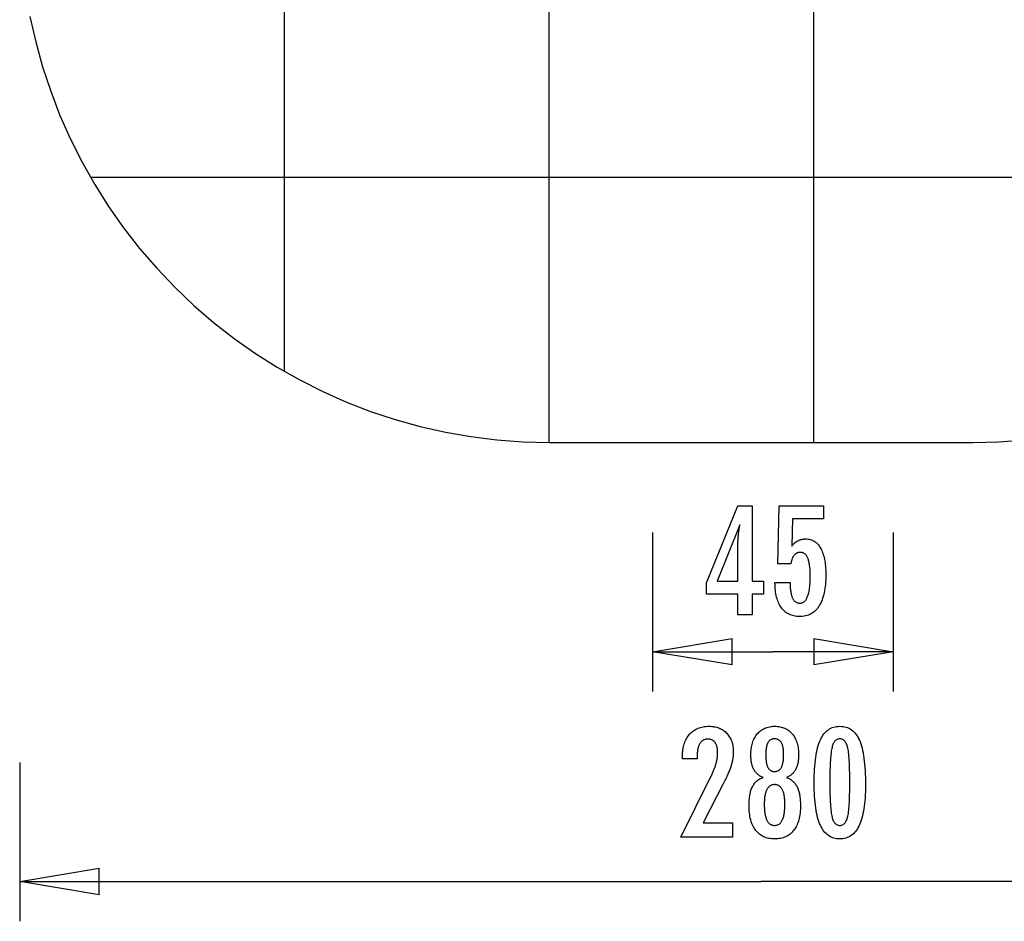
# Model space of a CAD drawing. Extents: x -18.6 to 18.6, y -17 to 17.
# Drawn here: x -18.6 to 0, y -17 to 0 of the extents above; entities that cross this region are included whole.
import ezdxf

# ---------------------------------------------------------------- set-up
doc = ezdxf.new("R2010")
doc.units = 0
for name, pattern in [('NEW_LINE1', [0]), ('NEW_LINE2', [0]), ('NEW_LINE3', [0]), ('NEW_LINE4', [0])]:
    doc.linetypes.add(name, pattern=pattern)
doc.layers.get('0').update_dxf_attribs({"linetype": 'CONTINUOUS'})

msp = doc.modelspace()

# ---------------------------------------------------------------- linework, layer by layer
at = {"color": 0}
for points in [[(-8.5966, -7.98), (-8.5966, 17.0201)], [(-3.5966, -7.98), (-3.5966, 17.0201)], [(-13.5966, -6.6402), (-13.5966, 15.6803)], [(8.0637, -2.98), (-17.2569, -2.98)], [(-5.031, -11.2326), (-5.031, -10.8427), (-5.6236, -10.8427), (-5.6236, -10.6291), (-5.031, -9.1752), (-4.761, -9.1752), (-4.761, -10.5976), (-4.546, -10.5976), (-4.546, -10.8427), (-4.761, -10.8427), (-4.761, -11.2326), (-5.031, -11.2326)], [(-4.331, -10.6263), (-4.046, -10.6263), (-4.046, -10.6263), (-4.0457, -10.6501), (-4.0452, -10.6734), (-4.0442, -10.6959), (-4.0431, -10.7177), (-4.0414, -10.7385), (-4.0395, -10.7588), (-4.0372, -10.7782), (-4.0346, -10.797), (-4.0315, -10.8147), (-4.0281, -10.8318), (-4.0243, -10.8481), (-4.0203, -10.8638), (-4.0157, -10.8785), (-4.0109, -10.8926), (-4.0057, -10.9058), (-4.0003, -10.9184), (-4.0003, -10.9184), (-3.9943, -10.9299), (-3.9881, -10.9409), (-3.9814, -10.951), (-3.9746, -10.9605), (-3.9672, -10.969), (-3.9595, -10.977), (-3.9514, -10.9842), (-3.9431, -10.9907), (-3.9342, -10.9962), (-3.925, -11.0012), (-3.9155, -11.0052), (-3.9057, -11.0087), (-3.8954, -11.0112), (-3.8848, -11.0132), (-3.8738, -11.0143), (-3.8625, -11.0148), (-3.8625, -11.0148), (-3.8501, -11.0142), (-3.8383, -11.0127), (-3.8267, -11.0102), (-3.8158, -11.0068), (-3.8051, -11.0023), (-3.7949, -10.997), (-3.785, -10.9906), (-3.7757, -10.9833), (-3.7665, -10.9748), (-3.7578, -10.9655), (-3.7495, -10.9552), (-3.7418, -10.9439), (-3.7342, -10.9315), (-3.7272, -10.9183), (-3.7205, -10.904), (-3.7144, -10.8888), (-3.7144, -10.8888), (-3.7083, -10.8724), (-3.7028, -10.8551), (-3.6975, -10.8368), (-3.6929, -10.8176), (-3.6884, -10.7972), (-3.6844, -10.7759), (-3.6807, -10.7536), (-3.6776, -10.7304), (-3.6746, -10.706), (-3.6721, -10.6807), (-3.67, -10.6543), (-3.6684, -10.6271), (-3.667, -10.5987), (-3.6661, -10.5694), (-3.6655, -10.539), (-3.6654, -10.5078), (-3.6654, -10.5078), (-3.6655, -10.4791), (-3.666, -10.4514), (-3.6668, -10.4246), (-3.6682, -10.399), (-3.6698, -10.3741), (-3.6718, -10.3503), (-3.6741, -10.3274), (-3.677, -10.3057), (-3.6799, -10.2846), (-3.6834, -10.2647), (-3.6871, -10.2456), (-3.6913, -10.2277), (-3.6957, -10.2106), (-3.7006, -10.1946), (-3.7058, -10.1794), (-3.7115, -10.1654), (-3.7115, -10.1654), (-3.7173, -10.152), (-3.7238, -10.1396), (-3.7305, -10.128), (-3.7378, -10.1174), (-3.7452, -10.1074), (-3.7532, -10.0985), (-3.7615, -10.0903), (-3.7704, -10.0832), (-3.7794, -10.0766), (-3.789, -10.071), (-3.7989, -10.0663), (-3.8093, -10.0625), (-3.8199, -10.0594), (-3.831, -10.0574), (-3.8425, -10.0561), (-3.8545, -10.0558), (-3.8545, -10.0558), (-3.8631, -10.0559), (-3.8717, -10.0565), (-3.8801, -10.0575), (-3.8884, -10.0592), (-3.8963, -10.0611), (-3.9041, -10.0635), (-3.9117, -10.0663), (-3.9192, -10.0698), (-3.9262, -10.0734), (-3.9333, -10.0776), (-3.94, -10.0821), (-3.9467, -10.0872), (-3.9529, -10.0926), (-3.9591, -10.0985), (-3.9649, -10.1048), (-3.9707, -10.1117), (-3.9707, -10.1117), (-3.9761, -10.1187), (-3.9814, -10.1263), (-3.9863, -10.1342), (-3.9911, -10.1427), (-3.9955, -10.1513), (-3.9999, -10.1605), (-4.0039, -10.1699), (-4.0078, -10.18), (-4.0112, -10.1902), (-4.0146, -10.2009), (-4.0176, -10.212), (-4.0205, -10.2236), (-4.023, -10.2354), (-4.0254, -10.2477), (-4.0275, -10.2603), (-4.0295, -10.2735), (-4.2774, -10.2735), (-4.2496, -9.1752), (-3.4176, -9.1752), (-3.4176, -9.4231), (-3.9989, -9.4231), (-4.013, -9.9372), (-4.013, -9.9372), (-4.0062, -9.9286), (-3.9995, -9.9204), (-3.9926, -9.9124), (-3.9858, -9.9048), (-3.9787, -9.8974), (-3.9718, -9.8903), (-3.9646, -9.8835), (-3.9575, -9.8771), (-3.95, -9.8707), (-3.9427, -9.8648), (-3.9351, -9.8592), (-3.9276, -9.8539), (-3.9198, -9.8487), (-3.9122, -9.8439), (-3.9042, -9.8393), (-3.8964, -9.8352), (-3.8964, -9.8352), (-3.8881, -9.831), (-3.8799, -9.8272), (-3.8715, -9.8237), (-3.8631, -9.8205), (-3.8542, -9.8174), (-3.8455, -9.8148), (-3.8365, -9.8123), (-3.8275, -9.8103), (-3.8182, -9.8083), (-3.8089, -9.8066), (-3.7993, -9.8052), (-3.7897, -9.8041), (-3.7798, -9.8031), (-3.7699, -9.8026), (-3.7597, -9.8022), (-3.7496, -9.8022), (-3.7496, -9.8022), (-3.7273, -9.8028), (-3.7057, -9.8049), (-3.6847, -9.8082), (-3.6644, -9.813), (-3.6446, -9.819), (-3.6256, -9.8265), (-3.6072, -9.8352), (-3.5895, -9.8455), (-3.5723, -9.8569), (-3.5558, -9.8698), (-3.5399, -9.8841), (-3.5249, -9.8998), (-3.5102, -9.9166), (-3.4964, -9.935), (-3.4832, -9.9547), (-3.4707, -9.9758), (-3.4707, -9.9758), (-3.4586, -9.998), (-3.4475, -10.0214), (-3.437, -10.0459), (-3.4274, -10.0717), (-3.4184, -10.0984), (-3.4104, -10.1266), (-3.4031, -10.1557), (-3.3966, -10.1863), (-3.3907, -10.2176), (-3.3857, -10.2503), (-3.3814, -10.2841), (-3.378, -10.3192), (-3.3752, -10.3552), (-3.3734, -10.3925), (-3.3722, -10.4309), (-3.3719, -10.4706), (-3.3719, -10.4706), (-3.3723, -10.5188), (-3.3738, -10.5657), (-3.3762, -10.6109), (-3.3797, -10.6549), (-3.384, -10.6971), (-3.3894, -10.7381), (-3.3957, -10.7775), (-3.4032, -10.8155), (-3.4114, -10.8518), (-3.4208, -10.8868), (-3.4311, -10.9202), (-3.4425, -10.9522), (-3.4546, -10.9826), (-3.4679, -11.0116), (-3.4821, -11.039), (-3.4975, -11.0652), (-3.4975, -11.0652), (-3.5135, -11.0895), (-3.5305, -11.1124), (-3.5484, -11.1336), (-3.5674, -11.1534), (-3.5872, -11.1714), (-3.6081, -11.188), (-3.6298, -11.2029), (-3.6526, -11.2164), (-3.6761, -11.2281), (-3.7008, -11.2384), (-3.7262, -11.247), (-3.7528, -11.2542), (-3.7801, -11.2597), (-3.8085, -11.2637), (-3.8378, -11.2661), (-3.8682, -11.267), (-3.8682, -11.267), (-3.8952, -11.2662), (-3.9215, -11.2643), (-3.947, -11.261), (-3.9719, -11.2565), (-3.9958, -11.2505), (-4.0191, -11.2435), (-4.0416, -11.235), (-4.0635, -11.2254), (-4.0843, -11.2142), (-4.1046, -11.2019), (-4.1239, -11.1882), (-4.1427, -11.1734), (-4.1605, -11.1571), (-4.1776, -11.1397), (-4.1939, -11.1208), (-4.2097, -11.1009), (-4.2097, -11.1009), (-4.2243, -11.0795), (-4.238, -11.0571), (-4.2507, -11.0337), (-4.2626, -11.0094), (-4.2734, -10.9839), (-4.2834, -10.9574), (-4.2924, -10.9298), (-4.3006, -10.9013), (-4.3076, -10.8715), (-4.3138, -10.8408), (-4.319, -10.809), (-4.3233, -10.7763), (-4.3265, -10.7424), (-4.329, -10.7076), (-4.3304, -10.6716), (-4.331, -10.6348), (-4.331, -10.6263)], [(-5.031, -10.5976), (-5.031, -9.8921), (-5.031, -9.8921), (-5.0308, -9.8842), (-5.0308, -9.8763), (-5.0305, -9.868), (-5.0304, -9.8597), (-5.0299, -9.851), (-5.0296, -9.8422), (-5.0291, -9.8331), (-5.0288, -9.8239), (-5.0281, -9.8142), (-5.0275, -9.8045), (-5.0267, -9.7944), (-5.0261, -9.7843), (-5.0252, -9.7737), (-5.0244, -9.7631), (-5.0234, -9.7521), (-5.0225, -9.7411), (-5.0225, -9.7411), (-5.0213, -9.7295), (-5.0203, -9.718), (-5.0191, -9.7061), (-5.018, -9.6943), (-5.0165, -9.6821), (-5.0152, -9.6698), (-5.0137, -9.6573), (-5.0123, -9.6448), (-5.0105, -9.6317), (-5.009, -9.6187), (-5.0072, -9.6053), (-5.0056, -9.592), (-5.0036, -9.5783), (-5.0018, -9.5645), (-4.9998, -9.5505), (-4.998, -9.5365), (-5.4209, -10.5976), (-5.031, -10.5976)], [(-6.6417, -9.681), (-6.6417, -9.681)], [(-6.6417, -9.681), (-6.6417, -12.681)], [(-2.0989, -9.681), (-2.0989, -9.681)], [(-2.0989, -9.681), (-2.0989, -12.681)], [(-6.6417, -11.931), (-5.1417, -11.6809)], [(-5.1417, -11.6809), (-5.1417, -11.6809)], [(-5.1417, -11.6809), (-5.1417, -11.6809)], [(-5.1417, -12.181), (-5.1417, -11.6809)], [(-3.5989, -11.6809), (-2.0989, -11.931)], [(-3.5989, -11.6809), (-3.5989, -11.6809)], [(-3.5989, -11.6809), (-3.5989, -12.181)], [(-6.6417, -11.931), (-4.3703, -11.931)], [(-5.1417, -12.181), (-6.6417, -11.931)], [(-6.6417, -11.931), (-5.1417, -11.931)], [(-5.1417, -11.931), (-5.1417, -11.931)], [(-4.3703, -11.931), (-4.3703, -11.931)], [(-2.0989, -11.931), (-4.3703, -11.931)], [(-2.0989, -11.931), (-3.5989, -12.181)], [(-2.0989, -11.931), (-3.5989, -11.931)], [(-2.0989, -11.931), (-2.0989, -11.931)], [(-2.0989, -11.931), (-2.0989, -11.931)], [(-2.0989, -11.931), (-2.0989, -11.931)], [(-6.1087, -15.431), (-5.541, -14.289), (-5.541, -14.289), (-5.5328, -14.2722), (-5.5249, -14.2557), (-5.5173, -14.2394), (-5.5102, -14.2233), (-5.5031, -14.2073), (-5.4964, -14.1917), (-5.49, -14.1761), (-5.4839, -14.1609), (-5.4778, -14.1456), (-5.4722, -14.1306), (-5.4669, -14.1158), (-5.4619, -14.1013), (-5.457, -14.0868), (-5.4526, -14.0727), (-5.4483, -14.0586), (-5.4445, -14.0449), (-5.4445, -14.0449), (-5.4407, -14.0311), (-5.4373, -14.0173), (-5.4341, -14.0035), (-5.4312, -13.99), (-5.4284, -13.9762), (-5.4259, -13.9627), (-5.4237, -13.9492), (-5.4218, -13.9357), (-5.4199, -13.9222), (-5.4184, -13.9087), (-5.4171, -13.8952), (-5.4162, -13.8818), (-5.4153, -13.8683), (-5.4148, -13.8551), (-5.4144, -13.8417), (-5.4144, -13.8285), (-5.4144, -13.8285), (-5.4145, -13.8136), (-5.4151, -13.7992), (-5.416, -13.7852), (-5.4174, -13.7719), (-5.419, -13.7588), (-5.4211, -13.7462), (-5.4236, -13.734), (-5.4266, -13.7225), (-5.4297, -13.7111), (-5.4334, -13.7003), (-5.4374, -13.6899), (-5.4419, -13.68), (-5.4465, -13.6704), (-5.4518, -13.6614), (-5.4573, -13.6527), (-5.4633, -13.6446), (-5.4633, -13.6446), (-5.4694, -13.6367), (-5.4761, -13.6295), (-5.4829, -13.6226), (-5.4902, -13.6165), (-5.4977, -13.6106), (-5.5057, -13.6054), (-5.5139, -13.6006), (-5.5226, -13.5965), (-5.5314, -13.5926), (-5.5406, -13.5895), (-5.5501, -13.5866), (-5.5601, -13.5845), (-5.5702, -13.5827), (-5.5808, -13.5815), (-5.5917, -13.5807), (-5.603, -13.5806), (-5.603, -13.5806), (-5.6148, -13.5809), (-5.6263, -13.5818), (-5.6374, -13.5834), (-5.6483, -13.5858), (-5.6587, -13.5888), (-5.6688, -13.5925), (-5.6786, -13.5969), (-5.6881, -13.602), (-5.697, -13.6076), (-5.7057, -13.6139), (-5.714, -13.6209), (-5.7221, -13.6287), (-5.7297, -13.637), (-5.737, -13.646), (-5.744, -13.6557), (-5.7507, -13.6662), (-5.7507, -13.6662), (-5.7567, -13.677), (-5.7625, -13.6887), (-5.7678, -13.7007), (-5.7728, -13.7136), (-5.7773, -13.7269), (-5.7815, -13.741), (-5.7853, -13.7557), (-5.7887, -13.771), (-5.7916, -13.7869), (-5.7942, -13.8034), (-5.7963, -13.8205), (-5.7982, -13.8382), (-5.7996, -13.8565), (-5.8006, -13.8756), (-5.8012, -13.8951), (-5.8015, -13.9155), (-5.8015, -13.9527), (-6.0772, -13.9527), (-6.0772, -13.907), (-6.0772, -13.907), (-6.0766, -13.8741), (-6.0751, -13.8422), (-6.0724, -13.8111), (-6.0688, -13.7811), (-6.064, -13.7518), (-6.0583, -13.7235), (-6.0516, -13.6961), (-6.0439, -13.6698), (-6.0349, -13.6441), (-6.0251, -13.6194), (-6.0142, -13.5956), (-6.0023, -13.5728), (-5.9893, -13.5507), (-5.9753, -13.5296), (-5.9602, -13.5094), (-5.9441, -13.4903), (-5.9441, -13.4903), (-5.927, -13.4718), (-5.9092, -13.4547), (-5.8906, -13.4388), (-5.8714, -13.4241), (-5.8511, -13.4103), (-5.8303, -13.398), (-5.8085, -13.3868), (-5.7862, -13.3769), (-5.7628, -13.3679), (-5.7388, -13.3603), (-5.7139, -13.3537), (-5.6884, -13.3486), (-5.6619, -13.3444), (-5.6348, -13.3415), (-5.6067, -13.3397), (-5.5781, -13.3393), (-5.5781, -13.3393), (-5.5519, -13.3397), (-5.5264, -13.3412), (-5.5016, -13.3437), (-5.4776, -13.3474), (-5.4541, -13.3519), (-5.4314, -13.3576), (-5.4094, -13.3643), (-5.3881, -13.3721), (-5.3674, -13.3806), (-5.3474, -13.3904), (-5.3281, -13.4012), (-5.3095, -13.4132), (-5.2915, -13.4259), (-5.2744, -13.4399), (-5.2579, -13.4549), (-5.2423, -13.471), (-5.2423, -13.471), (-5.2271, -13.4877), (-5.2131, -13.5052), (-5.1999, -13.5234), (-5.1878, -13.5424), (-5.1765, -13.5621), (-5.1664, -13.5826), (-5.1572, -13.6039), (-5.1491, -13.626), (-5.1417, -13.6487), (-5.1354, -13.6721), (-5.13, -13.6963), (-5.1257, -13.7213), (-5.1222, -13.7469), (-5.1199, -13.7733), (-5.1185, -13.8005), (-5.1181, -13.8285), (-5.1181, -13.8285), (-5.1182, -13.8434), (-5.1187, -13.8585), (-5.1195, -13.8738), (-5.1208, -13.8894), (-5.1222, -13.9049), (-5.1241, -13.9206), (-5.1263, -13.9365), (-5.1289, -13.9526), (-5.1317, -13.9687), (-5.1349, -13.985), (-5.1384, -14.0014), (-5.1424, -14.018), (-5.1465, -14.0347), (-5.1512, -14.0516), (-5.1561, -14.0686), (-5.1614, -14.0858), (-5.1614, -14.0858), (-5.1669, -14.103), (-5.1731, -14.121), (-5.1797, -14.1393), (-5.1869, -14.1584), (-5.1944, -14.1777), (-5.2025, -14.1978), (-5.211, -14.2182), (-5.2202, -14.2394), (-5.2295, -14.2608), (-5.2396, -14.283), (-5.2499, -14.3055), (-5.261, -14.3288), (-5.2723, -14.3524), (-5.2843, -14.3767), (-5.2966, -14.4014), (-5.3095, -14.4268), (-5.6887, -15.1624), (-5.1346, -15.1624), (-5.1346, -15.431), (-6.1087, -15.431)], [(-4.556, -14.305), (-4.556, -14.305), (-4.5698, -14.2998), (-4.5833, -14.2941), (-4.5962, -14.2878), (-4.6089, -14.2811), (-4.6211, -14.2738), (-4.6329, -14.266), (-4.6443, -14.2576), (-4.6554, -14.2488), (-4.6658, -14.2392), (-4.676, -14.2293), (-4.6856, -14.2188), (-4.695, -14.2078), (-4.7039, -14.1961), (-4.7124, -14.184), (-4.7204, -14.1714), (-4.7281, -14.1582), (-4.7281, -14.1582), (-4.7352, -14.1444), (-4.7419, -14.1301), (-4.7481, -14.1154), (-4.7539, -14.1003), (-4.7592, -14.0846), (-4.7641, -14.0685), (-4.7685, -14.052), (-4.7725, -14.0351), (-4.7758, -14.0175), (-4.7788, -13.9995), (-4.7814, -13.9811), (-4.7836, -13.9623), (-4.7851, -13.9428), (-4.7863, -13.923), (-4.7871, -13.9028), (-4.7874, -13.8821), (-4.7874, -13.8821), (-4.7868, -13.8507), (-4.7854, -13.8203), (-4.783, -13.7907), (-4.7798, -13.7621), (-4.7755, -13.7341), (-4.7703, -13.7072), (-4.7642, -13.681), (-4.7573, -13.6559), (-4.7492, -13.6313), (-4.7403, -13.6077), (-4.7303, -13.585), (-4.7196, -13.5632), (-4.7078, -13.5421), (-4.6951, -13.5219), (-4.6815, -13.5026), (-4.667, -13.4842), (-4.667, -13.4842), (-4.6514, -13.4665), (-4.6353, -13.4502), (-4.6184, -13.4349), (-4.601, -13.4208), (-4.5827, -13.4076), (-4.5638, -13.3958), (-4.5441, -13.385), (-4.524, -13.3755), (-4.5029, -13.3668), (-4.4813, -13.3595), (-4.4588, -13.3532), (-4.4359, -13.3483), (-4.412, -13.3442), (-4.3877, -13.3415), (-4.3625, -13.3397), (-4.3368, -13.3393), (-4.3368, -13.3393), (-4.3107, -13.3397), (-4.2853, -13.3415), (-4.2607, -13.3442), (-4.2368, -13.3483), (-4.2135, -13.3532), (-4.191, -13.3595), (-4.1693, -13.3668), (-4.1483, -13.3755), (-4.1279, -13.385), (-4.1082, -13.3958), (-4.0892, -13.4076), (-4.071, -13.4208), (-4.0534, -13.4349), (-4.0366, -13.4502), (-4.0205, -13.4665), (-4.0052, -13.4842), (-4.0052, -13.4842), (-3.9904, -13.5026), (-3.9768, -13.5219), (-3.964, -13.5421), (-3.9523, -13.5632), (-3.9413, -13.585), (-3.9315, -13.6077), (-3.9226, -13.6313), (-3.9147, -13.6559), (-3.9076, -13.681), (-3.9015, -13.7072), (-3.8963, -13.7341), (-3.8922, -13.7621), (-3.8888, -13.7907), (-3.8866, -13.8203), (-3.8852, -13.8507), (-3.8848, -13.8821), (-3.8848, -13.8821), (-3.8849, -13.9028), (-3.8857, -13.923), (-3.8867, -13.9428), (-3.8884, -13.9623), (-3.8903, -13.9811), (-3.8929, -13.9995), (-3.8959, -14.0175), (-3.8995, -14.0351), (-3.9033, -14.052), (-3.9078, -14.0685), (-3.9126, -14.0846), (-3.918, -14.1003), (-3.9237, -14.1154), (-3.93, -14.1301), (-3.9366, -14.1444), (-3.944, -14.1582), (-3.944, -14.1582), (-3.9515, -14.1714), (-3.9595, -14.184), (-3.9679, -14.1961), (-3.9769, -14.2078), (-3.986, -14.2188), (-3.9958, -14.2293), (-4.0059, -14.2392), (-4.0166, -14.2488), (-4.0274, -14.2576), (-4.0388, -14.266), (-4.0506, -14.2738), (-4.063, -14.2811), (-4.0755, -14.2878), (-4.0886, -14.2941), (-4.1021, -14.2998), (-4.1162, -14.305), (-4.1162, -14.305), (-4.0993, -14.3113), (-4.0831, -14.3182), (-4.0674, -14.3257), (-4.0524, -14.3339), (-4.0377, -14.3426), (-4.0238, -14.3521), (-4.0103, -14.3621), (-3.9977, -14.3729), (-3.9852, -14.3841), (-3.9735, -14.3961), (-3.9624, -14.4087), (-3.9519, -14.4219), (-3.9417, -14.4357), (-3.9324, -14.4501), (-3.9234, -14.4651), (-3.9153, -14.4809), (-3.9153, -14.4809), (-3.9073, -14.497), (-3.9, -14.5139), (-3.8931, -14.5316), (-3.8868, -14.5502), (-3.8808, -14.5694), (-3.8756, -14.5894), (-3.8708, -14.6101), (-3.8666, -14.6317), (-3.8627, -14.6538), (-3.8594, -14.6767), (-3.8565, -14.7004), (-3.8544, -14.7248), (-3.8525, -14.7499), (-3.8513, -14.7758), (-3.8505, -14.8025), (-3.8504, -14.8299), (-3.8504, -14.8299), (-3.8508, -14.8679), (-3.8523, -14.9048), (-3.8547, -14.9405), (-3.8582, -14.9751), (-3.8625, -15.0085), (-3.8679, -15.0409), (-3.8742, -15.0721), (-3.8817, -15.1022), (-3.8899, -15.131), (-3.8993, -15.1588), (-3.9096, -15.1855), (-3.921, -15.2111), (-3.9331, -15.2354), (-3.9464, -15.2588), (-3.9606, -15.281), (-3.976, -15.3021), (-3.976, -15.3021), (-3.9919, -15.3216), (-4.0088, -15.3402), (-4.0266, -15.3573), (-4.0453, -15.3734), (-4.0647, -15.3879), (-4.0851, -15.4014), (-4.1063, -15.4134), (-4.1286, -15.4244), (-4.1515, -15.4338), (-4.1754, -15.4422), (-4.2001, -15.4491), (-4.2258, -15.455), (-4.2521, -15.4594), (-4.2795, -15.4627), (-4.3076, -15.4646), (-4.3368, -15.4654), (-4.3368, -15.4654), (-4.3655, -15.4646), (-4.3935, -15.4627), (-4.4206, -15.4594), (-4.447, -15.455), (-4.4723, -15.4491), (-4.497, -15.4422), (-4.5207, -15.4338), (-4.5437, -15.4244), (-4.5657, -15.4134), (-4.5869, -15.4014), (-4.6072, -15.3879), (-4.6268, -15.3734), (-4.6453, -15.3573), (-4.6631, -15.3402), (-4.68, -15.3216), (-4.6961, -15.3021), (-4.6961, -15.3021), (-4.7112, -15.281), (-4.7254, -15.2588), (-4.7386, -15.2354), (-4.751, -15.2111), (-4.7622, -15.1855), (-4.7725, -15.1588), (-4.7818, -15.131), (-4.7903, -15.1022), (-4.7975, -15.0721), (-4.8039, -15.0409), (-4.8092, -15.0085), (-4.8137, -14.9751), (-4.8171, -14.9405), (-4.8196, -14.9048), (-4.8211, -14.8679), (-4.8217, -14.8299), (-4.8217, -14.8299), (-4.8214, -14.8025), (-4.8206, -14.7758), (-4.8193, -14.7499), (-4.8176, -14.7248), (-4.8152, -14.7004), (-4.8124, -14.6767), (-4.8091, -14.6538), (-4.8054, -14.6317), (-4.801, -14.6101), (-4.7962, -14.5894), (-4.7908, -14.5694), (-4.7851, -14.5502), (-4.7787, -14.5316), (-4.7719, -14.5139), (-4.7646, -14.497), (-4.7568, -14.4809), (-4.7568, -14.4809), (-4.7484, -14.4651), (-4.7395, -14.4501), (-4.7299, -14.4357), (-4.72, -14.4219), (-4.7093, -14.4087), (-4.6982, -14.3961), (-4.6865, -14.3841), (-4.6743, -14.3729), (-4.6614, -14.3621), (-4.6479, -14.3521), (-4.6339, -14.3426), (-4.6195, -14.3339), (-4.6044, -14.3257), (-4.5888, -14.3182), (-4.5726, -14.3113), (-4.556, -14.305)], [(-2.6228, -14.4484), (-2.6228, -14.4484), (-2.6232, -14.5115), (-2.6246, -14.5728), (-2.6269, -14.6318), (-2.6303, -14.689), (-2.6344, -14.7439), (-2.6396, -14.7969), (-2.6457, -14.8478), (-2.6528, -14.8968), (-2.6607, -14.9435), (-2.6696, -14.9883), (-2.6794, -15.031), (-2.6903, -15.0717), (-2.7019, -15.1102), (-2.7146, -15.1467), (-2.7282, -15.1811), (-2.7428, -15.2137), (-2.7428, -15.2137), (-2.7581, -15.244), (-2.7745, -15.2725), (-2.7918, -15.299), (-2.8103, -15.3237), (-2.8296, -15.3462), (-2.85, -15.3669), (-2.8713, -15.3856), (-2.8937, -15.4024), (-2.9168, -15.417), (-2.941, -15.4298), (-2.9661, -15.4406), (-2.9924, -15.4496), (-3.0195, -15.4563), (-3.0476, -15.4613), (-3.0766, -15.4643), (-3.1068, -15.4654), (-3.1068, -15.4654), (-3.1373, -15.4643), (-3.1669, -15.4613), (-3.1954, -15.4562), (-3.223, -15.4493), (-3.2494, -15.4401), (-3.275, -15.4291), (-3.2995, -15.416), (-3.323, -15.4011), (-3.3454, -15.3839), (-3.3668, -15.3649), (-3.3871, -15.3437), (-3.4065, -15.3208), (-3.4247, -15.2956), (-3.4421, -15.2686), (-3.4583, -15.2395), (-3.4737, -15.2085), (-3.4737, -15.2085), (-3.4879, -15.1751), (-3.5012, -15.1395), (-3.5136, -15.1017), (-3.5252, -15.0616), (-3.5357, -15.0192), (-3.5454, -14.9746), (-3.5542, -14.9278), (-3.5622, -14.8788), (-3.569, -14.8273), (-3.575, -14.7736), (-3.58, -14.7177), (-3.5843, -14.6596), (-3.5875, -14.599), (-3.5898, -14.5363), (-3.5912, -14.4714), (-3.5918, -14.4042), (-3.5918, -14.4042), (-3.5912, -14.3367), (-3.5898, -14.2716), (-3.5875, -14.2086), (-3.5843, -14.1481), (-3.58, -14.0896), (-3.575, -14.0336), (-3.569, -13.9797), (-3.5622, -13.9283), (-3.5542, -13.8789), (-3.5454, -13.832), (-3.5357, -13.7871), (-3.5252, -13.7447), (-3.5136, -13.7043), (-3.5012, -13.6665), (-3.4879, -13.6308), (-3.4737, -13.5975), (-3.4737, -13.5975), (-3.4583, -13.5661), (-3.4421, -13.5368), (-3.4247, -13.5095), (-3.4065, -13.4844), (-3.3871, -13.4612), (-3.3668, -13.44), (-3.3454, -13.4208), (-3.323, -13.4038), (-3.2995, -13.3886), (-3.275, -13.3755), (-3.2494, -13.3643), (-3.223, -13.3553), (-3.1954, -13.3482), (-3.1669, -13.3432), (-3.1373, -13.3402), (-3.1068, -13.3393), (-3.1068, -13.3393), (-3.0753, -13.3402), (-3.0451, -13.3433), (-3.0158, -13.3483), (-2.9879, -13.3556), (-2.9608, -13.3647), (-2.935, -13.376), (-2.9101, -13.3893), (-2.8866, -13.4048), (-2.8639, -13.4221), (-2.8425, -13.4415), (-2.8221, -13.463), (-2.803, -13.4866), (-2.7847, -13.5121), (-2.7678, -13.5398), (-2.7518, -13.5694), (-2.7371, -13.6013), (-2.7371, -13.6013), (-2.7231, -13.6352), (-2.7101, -13.6716), (-2.698, -13.7106), (-2.687, -13.7523), (-2.6766, -13.7963), (-2.6672, -13.8429), (-2.6587, -13.8921), (-2.6513, -13.9438), (-2.6445, -13.9979), (-2.6387, -14.0546), (-2.6338, -14.1139), (-2.6298, -14.1758), (-2.6266, -14.24), (-2.6244, -14.3069), (-2.6231, -14.3764), (-2.6228, -14.4484)], [(-4.5047, -13.8765), (-4.5047, -13.8765), (-4.5044, -13.8967), (-4.5039, -13.9164), (-4.5031, -13.9353), (-4.5021, -13.9536), (-4.5007, -13.971), (-4.499, -13.9878), (-4.497, -14.0038), (-4.4948, -14.0193), (-4.492, -14.0338), (-4.4891, -14.0478), (-4.4859, -14.061), (-4.4825, -14.0736), (-4.4787, -14.0853), (-4.4747, -14.0966), (-4.4703, -14.1069), (-4.4657, -14.1168), (-4.4657, -14.1168), (-4.4605, -14.1258), (-4.455, -14.1344), (-4.4491, -14.1422), (-4.4429, -14.1497), (-4.4362, -14.1563), (-4.4293, -14.1626), (-4.422, -14.1681), (-4.4144, -14.1732), (-4.4062, -14.1774), (-4.3978, -14.1813), (-4.389, -14.1846), (-4.3799, -14.1873), (-4.3702, -14.1894), (-4.3604, -14.1909), (-4.3501, -14.1918), (-4.3396, -14.1921), (-4.3396, -14.1921), (-4.3284, -14.1916), (-4.3178, -14.1907), (-4.3074, -14.1892), (-4.2977, -14.1871), (-4.2881, -14.1843), (-4.279, -14.181), (-4.2702, -14.1771), (-4.262, -14.1726), (-4.2539, -14.1672), (-4.2463, -14.1615), (-4.239, -14.1552), (-4.2323, -14.1483), (-4.2257, -14.1406), (-4.2197, -14.1325), (-4.214, -14.1238), (-4.2088, -14.1145), (-4.2088, -14.1145), (-4.2036, -14.1042), (-4.1989, -14.0934), (-4.1945, -14.0817), (-4.1905, -14.0696), (-4.1867, -14.0565), (-4.1833, -14.0429), (-4.1802, -14.0285), (-4.1776, -14.0135), (-4.1751, -13.9976), (-4.1731, -13.9811), (-4.1712, -13.9638), (-4.1699, -13.946), (-4.1687, -13.9272), (-4.168, -13.9079), (-4.1675, -13.8878), (-4.1674, -13.8671), (-4.1674, -13.8671), (-4.1675, -13.8493), (-4.168, -13.8322), (-4.1687, -13.8156), (-4.1699, -13.7997), (-4.1713, -13.7841), (-4.1732, -13.7692), (-4.1754, -13.7548), (-4.178, -13.7411), (-4.1808, -13.7276), (-4.184, -13.7149), (-4.1874, -13.7026), (-4.1913, -13.6911), (-4.1954, -13.68), (-4.2, -13.6695), (-4.2049, -13.6595), (-4.2102, -13.6502), (-4.2102, -13.6502), (-4.2155, -13.6411), (-4.2214, -13.6327), (-4.2275, -13.6249), (-4.2341, -13.6177), (-4.2408, -13.6109), (-4.2481, -13.6049), (-4.2557, -13.5995), (-4.2637, -13.5947), (-4.2719, -13.5902), (-4.2805, -13.5866), (-4.2894, -13.5833), (-4.2988, -13.5809), (-4.3084, -13.5788), (-4.3185, -13.5774), (-4.3288, -13.5765), (-4.3396, -13.5764), (-4.3396, -13.5764), (-4.3496, -13.5765), (-4.3594, -13.5774), (-4.3689, -13.5786), (-4.3782, -13.5807), (-4.387, -13.5831), (-4.3956, -13.5862), (-4.4038, -13.5898), (-4.4118, -13.594), (-4.4192, -13.5985), (-4.4265, -13.6039), (-4.4334, -13.6096), (-4.4401, -13.6162), (-4.4463, -13.6231), (-4.4522, -13.6306), (-4.4578, -13.6387), (-4.4633, -13.6474), (-4.4633, -13.6474), (-4.4682, -13.6564), (-4.4729, -13.666), (-4.4773, -13.6762), (-4.4814, -13.6872), (-4.485, -13.6984), (-4.4884, -13.7104), (-4.4915, -13.7229), (-4.4944, -13.7361), (-4.4967, -13.7496), (-4.4988, -13.7639), (-4.5005, -13.7786), (-4.5021, -13.7942), (-4.5031, -13.8101), (-4.5039, -13.8266), (-4.5044, -13.8437), (-4.5047, -13.8614), (-4.5047, -13.8765)], [(-2.9191, -14.3948), (-2.9191, -14.3948), (-2.9192, -14.3329), (-2.9197, -14.274), (-2.9204, -14.2177), (-2.9216, -14.1642), (-2.9229, -14.1133), (-2.9247, -14.0652), (-2.9267, -14.0198), (-2.9292, -13.9773), (-2.9318, -13.9372), (-2.9349, -13.9), (-2.9381, -13.8654), (-2.9419, -13.8337), (-2.9457, -13.8045), (-2.95, -13.7782), (-2.9546, -13.7544), (-2.9596, -13.7335), (-2.9596, -13.7335), (-2.9648, -13.7143), (-2.9707, -13.6965), (-2.977, -13.6798), (-2.984, -13.6645), (-2.9912, -13.6504), (-2.9992, -13.6375), (-3.0076, -13.6258), (-3.0167, -13.6155), (-3.026, -13.6062), (-3.0361, -13.5983), (-3.0465, -13.5915), (-3.0576, -13.5861), (-3.069, -13.5818), (-3.0811, -13.5788), (-3.0936, -13.577), (-3.1068, -13.5764), (-3.1068, -13.5764), (-3.1197, -13.577), (-3.1321, -13.5788), (-3.1441, -13.5819), (-3.1556, -13.5864), (-3.1664, -13.592), (-3.1769, -13.5989), (-3.1868, -13.607), (-3.1964, -13.6165), (-3.2053, -13.627), (-3.2137, -13.639), (-3.2217, -13.6522), (-3.2292, -13.6666), (-3.2361, -13.6822), (-3.2425, -13.6992), (-3.2485, -13.7173), (-3.2541, -13.7368), (-3.2541, -13.7368), (-3.259, -13.7581), (-3.2637, -13.7822), (-3.268, -13.8088), (-3.2721, -13.8382), (-3.2757, -13.87), (-3.2791, -13.9046), (-3.2822, -13.9417), (-3.2851, -13.9816), (-3.2874, -14.0239), (-3.2895, -14.069), (-3.2912, -14.1166), (-3.2928, -14.1671), (-3.2938, -14.22), (-3.2946, -14.2756), (-3.2951, -14.3338), (-3.2954, -14.3948), (-3.2954, -14.3948), (-3.2951, -14.4555), (-3.2946, -14.5138), (-3.2938, -14.5692), (-3.2928, -14.6222), (-3.2912, -14.6724), (-3.2895, -14.7201), (-3.2874, -14.765), (-3.2851, -14.8075), (-3.2822, -14.8471), (-3.2791, -14.8842), (-3.2757, -14.9185), (-3.2721, -14.9504), (-3.268, -14.9795), (-3.2637, -15.0061), (-3.259, -15.03), (-3.2541, -15.0514), (-3.2541, -15.0514), (-3.2485, -15.0704), (-3.2425, -15.0884), (-3.2361, -15.1051), (-3.2292, -15.1207), (-3.2217, -15.1348), (-3.2137, -15.148), (-3.2053, -15.1597), (-3.1964, -15.1705), (-3.1868, -15.1797), (-3.1769, -15.1878), (-3.1664, -15.1946), (-3.1556, -15.2003), (-3.1441, -15.2045), (-3.1321, -15.2078), (-3.1197, -15.2096), (-3.1068, -15.2104), (-3.1068, -15.2104), (-3.0936, -15.2096), (-3.0811, -15.2078), (-3.069, -15.2048), (-3.0576, -15.2006), (-3.0465, -15.1949), (-3.0361, -15.1883), (-3.026, -15.1805), (-3.0167, -15.1715), (-3.0076, -15.161), (-2.9992, -15.1495), (-2.9912, -15.1366), (-2.984, -15.1228), (-2.977, -15.1075), (-2.9707, -15.0911), (-2.9648, -15.0734), (-2.9596, -15.0547), (-2.9596, -15.0547), (-2.9546, -15.0337), (-2.95, -15.0101), (-2.9457, -14.9838), (-2.9419, -14.9549), (-2.9381, -14.9231), (-2.9349, -14.8887), (-2.9318, -14.8516), (-2.9292, -14.8118), (-2.9267, -14.7691), (-2.9247, -14.7238), (-2.9229, -14.6757), (-2.9216, -14.6251), (-2.9204, -14.5715), (-2.9197, -14.5153), (-2.9192, -14.4564), (-2.9191, -14.3948)], [(-18.5966, -14.0204), (-18.5966, -14.0204)], [(-18.5966, -14.0204), (-18.5966, -17.0204)], [(-4.1439, -14.8092), (-4.1439, -14.8092), (-4.144, -14.7867), (-4.1446, -14.7649), (-4.1455, -14.7439), (-4.1469, -14.7236), (-4.1485, -14.7039), (-4.1507, -14.685), (-4.1532, -14.6667), (-4.1562, -14.6492), (-4.1593, -14.6322), (-4.163, -14.616), (-4.167, -14.6005), (-4.1716, -14.5858), (-4.1763, -14.5717), (-4.1816, -14.5583), (-4.1871, -14.5456), (-4.1933, -14.5336), (-4.1933, -14.5336), (-4.1996, -14.5221), (-4.2064, -14.5114), (-4.2135, -14.5015), (-4.2211, -14.4925), (-4.2288, -14.484), (-4.2371, -14.4763), (-4.2456, -14.4694), (-4.2547, -14.4633), (-4.2639, -14.4577), (-4.2736, -14.4529), (-4.2836, -14.4489), (-4.2941, -14.4457), (-4.3048, -14.4431), (-4.3161, -14.4413), (-4.3276, -14.4403), (-4.3396, -14.44), (-4.3396, -14.44), (-4.3512, -14.4403), (-4.3625, -14.4413), (-4.3735, -14.4431), (-4.3842, -14.4457), (-4.3944, -14.4489), (-4.4044, -14.4529), (-4.4139, -14.4577), (-4.4233, -14.4633), (-4.432, -14.4694), (-4.4405, -14.4763), (-4.4487, -14.484), (-4.4566, -14.4925), (-4.464, -14.5015), (-4.4711, -14.5114), (-4.4779, -14.5221), (-4.4845, -14.5336), (-4.4845, -14.5336), (-4.4904, -14.5456), (-4.4959, -14.5583), (-4.501, -14.5717), (-4.5059, -14.5858), (-4.5103, -14.6005), (-4.5144, -14.616), (-4.518, -14.6322), (-4.5214, -14.6492), (-4.5242, -14.6667), (-4.5267, -14.685), (-4.5288, -14.7039), (-4.5307, -14.7236), (-4.532, -14.7439), (-4.533, -14.7649), (-4.5336, -14.7867), (-4.5339, -14.8092), (-4.5339, -14.8092), (-4.5336, -14.8339), (-4.533, -14.8579), (-4.532, -14.881), (-4.5307, -14.9035), (-4.5289, -14.925), (-4.5268, -14.9459), (-4.5243, -14.9659), (-4.5215, -14.9853), (-4.5181, -15.0036), (-4.5145, -15.0213), (-4.5105, -15.0381), (-4.5062, -15.0543), (-4.5013, -15.0694), (-4.4962, -15.084), (-4.4907, -15.0976), (-4.4849, -15.1107), (-4.4849, -15.1107), (-4.4785, -15.1225), (-4.4719, -15.1338), (-4.4648, -15.1443), (-4.4575, -15.1541), (-4.4496, -15.1629), (-4.4415, -15.1712), (-4.433, -15.1785), (-4.4242, -15.1853), (-4.4148, -15.191), (-4.4052, -15.1961), (-4.3952, -15.2004), (-4.3849, -15.2041), (-4.374, -15.2067), (-4.3629, -15.2087), (-4.3514, -15.2099), (-4.3396, -15.2104), (-4.3396, -15.2104), (-4.3274, -15.2099), (-4.3157, -15.2087), (-4.3044, -15.2067), (-4.2936, -15.2041), (-4.2829, -15.2004), (-4.2728, -15.1961), (-4.263, -15.191), (-4.2538, -15.1853), (-4.2446, -15.1785), (-4.2361, -15.1712), (-4.2278, -15.1629), (-4.2201, -15.1541), (-4.2126, -15.1443), (-4.2056, -15.1338), (-4.1989, -15.1225), (-4.1928, -15.1107), (-4.1928, -15.1107), (-4.1868, -15.0976), (-4.1813, -15.084), (-4.176, -15.0694), (-4.1714, -15.0543), (-4.1669, -15.0381), (-4.1629, -15.0213), (-4.1592, -15.0036), (-4.1561, -14.9853), (-4.1531, -14.9659), (-4.1506, -14.9459), (-4.1485, -14.925), (-4.1469, -14.9035), (-4.1455, -14.881), (-4.1446, -14.8579), (-4.144, -14.8339), (-4.1439, -14.8092)], [(-18.5966, -16.2704), (-17.0966, -16.0204)], [(-17.0966, -16.0204), (-17.0966, -16.0204)], [(-17.0966, -16.0204), (-17.0966, -16.0204)], [(-17.0966, -16.5204), (-17.0966, -16.0204)], [(-18.5966, -16.2704), (-4.5966, -16.2704)], [(-17.0966, -16.5204), (-18.5966, -16.2704)], [(-18.5966, -16.2704), (-17.0966, -16.2704)], [(-17.0966, -16.2704), (-17.0966, -16.2704)], [(-4.5966, -16.2704), (-4.5966, -16.2704)], [(9.4034, -16.2704), (-4.5966, -16.2704)]]:
    msp.add_lwpolyline(points, dxfattribs=at)
at = {"color": 0, "linetype": 'NEW_LINE4'}
msp.add_lwpolyline([(-18.4026, 0.0599), (-18.2948, -0.4174), (-18.1642, -0.8883), (-18.0108, -1.3516), (-17.8353, -1.8068), (-17.6376, -2.2527), (-17.4184, -2.6888), (-17.1778, -3.1141), (-16.9164, -3.5279), (-16.6341, -3.9292), (-16.3318, -4.3174), (-16.0095, -4.6915), (-15.6677, -5.051), (-15.6677, -5.051), (-15.3082, -5.3928), (-14.9341, -5.7152), (-14.5458, -6.0175), (-14.1445, -6.2998), (-13.7307, -6.5612), (-13.3054, -6.8018), (-12.8693, -7.021), (-12.4234, -7.2187), (-11.9682, -7.3942), (-11.5049, -7.5476), (-11.034, -7.6782), (-10.5565, -7.786), (-10.0731, -7.8702), (-9.5849, -7.931), (-9.0924, -7.9676), (-8.5966, -7.98)], dxfattribs=at)
at = {"color": 0, "linetype": 'NEW_LINE3'}
msp.add_lwpolyline([(-8.5966, -7.98), (-0.5966, -7.98)], dxfattribs=at)
at = {"color": 0, "linetype": 'NEW_LINE1'}
msp.add_lwpolyline([(-0.5966, -7.98), (-0.5966, -7.98), (-0.1007, -7.9676), (0.3917, -7.931)], dxfattribs=at)
at = {"color": 0, "linetype": 'NEW_LINE2'}
msp.add_lwpolyline([(-0.5966, -7.98), (-0.5966, -7.98)], dxfattribs=at)

doc.saveas('drawing.dxf')
